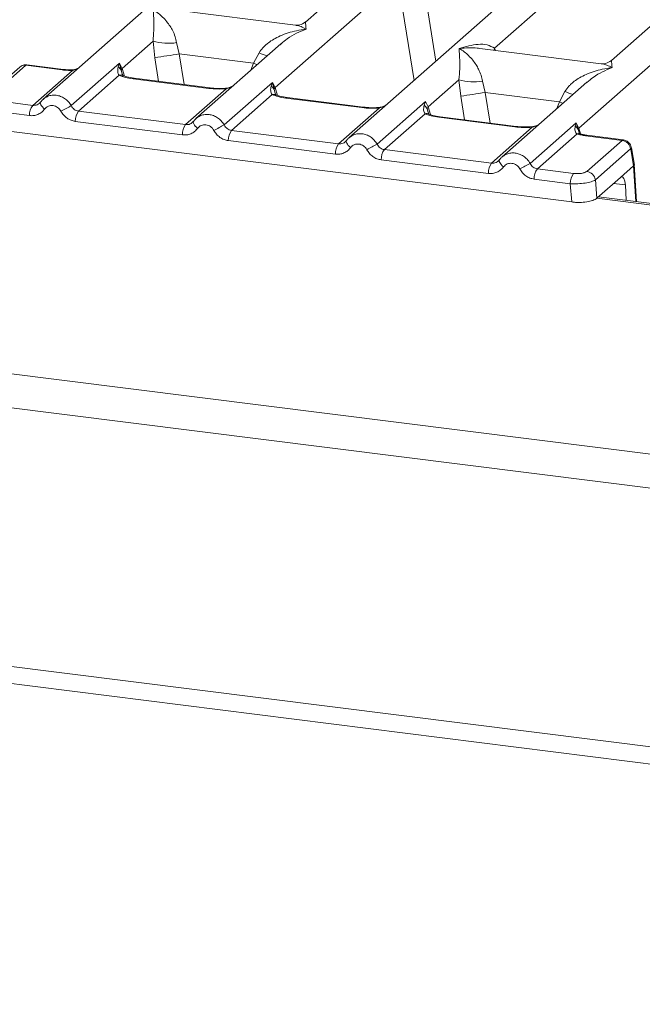
# Model space of a CAD drawing. Units: millimetres. Extents: x 5 to 415, y 5 to 292.
# Drawn here: x 315 to 321, y 110 to 119 of the extents above; entities that cross this region are included whole.
import ezdxf

# ---------------------------------------------------------------- set-up
doc = ezdxf.new("R2010")
doc.units = ezdxf.units.MM

msp = doc.modelspace()

# ---------------------------------------------------------------- linework, layer by layer
at = {"color": 7, "linetype": 'Continuous', "lineweight": 15}
for p, q in [((320.92756, 123.67874), (315.19371, 118.62196)), ((322.30317, 123.50543), (317.55398, 119.31703)), ((325.05439, 123.15881), (320.30519, 118.97041)), ((320.01232, 118.3628), (325.32978, 123.05236)), ((319.2549, 119.0813), (322.48129, 121.92671)), ((280.67245, 120.46559), (355.77971, 111.00297)), ((280.47871, 120.18432), (355.80708, 110.69384)), ((317.28155, 118.72746), (318.39026, 119.70525)), ((319.5404, 119.68241), (317.94493, 118.27534)), ((317.46333, 119.28901), (316.37014, 119.42674)), ((315.90594, 118.90077), (316.18329, 119.14537)), ((316.18329, 119.14537), (316.19907, 118.99568)), ((316.39536, 119.13231), (316.41794, 119.031)), ((317.33343, 119.12253), (316.56932, 118.44865)), ((317.33467, 119.12096), (317.32531, 119.11322)), ((316.41794, 119.031), (317.08649, 118.94677)), ((317.08649, 118.94677), (317.13629, 119.03896)), ((320.21455, 118.94239), (319.12136, 119.08012)), ((315.03849, 118.92822), (314.72159, 118.64874)), ((315.03849, 118.92822), (315.36632, 118.88692)), ((315.37735, 118.89127), (315.04872, 118.93268)), ((315.44776, 118.56481), (315.88209, 118.94785)), ((315.88209, 118.94785), (315.87003, 118.91441)), ((315.89597, 118.88425), (315.88208, 118.94785)), ((315.88209, 118.94785), (315.90594, 118.90077)), ((314.98402, 118.91234), (314.66712, 118.63286)), ((315.10086, 118.56774), (315.45756, 118.88233)), ((315.87786, 118.83798), (315.51262, 118.51587)), ((315.90594, 118.90077), (315.89593, 118.88424)), ((316.68579, 118.72068), (316.003, 118.8067)), ((316.69682, 118.72503), (316.01403, 118.81106)), ((316.82337, 118.3915), (317.2577, 118.77454)), ((317.2577, 118.77454), (317.24564, 118.7411)), ((317.2577, 118.77454), (317.28155, 118.72746)), ((317.27155, 118.71093), (317.2577, 118.77454)), ((318.65716, 118.55415), (318.93451, 118.79875)), ((318.93451, 118.79875), (318.95029, 118.64906)), ((319.14658, 118.78569), (319.16916, 118.68438)), ((320.08465, 118.77591), (319.32054, 118.10203)), ((320.08589, 118.77434), (320.07653, 118.7666)), ((316.47647, 118.39443), (316.84171, 118.71655)), ((317.25347, 118.66467), (316.88823, 118.34256)), ((319.83771, 118.60015), (319.16916, 118.68438)), ((319.83771, 118.60015), (319.88751, 118.69234)), ((314.77582, 118.6087), (315.10086, 118.56774)), ((315.16959, 118.59417), (315.16049, 118.5859)), ((318.0614, 118.54737), (317.37861, 118.63339)), ((318.07243, 118.55172), (317.38964, 118.63775)), ((318.19898, 118.21819), (318.63331, 118.60123)), ((318.63331, 118.60123), (318.62125, 118.56778)), ((318.63331, 118.60123), (318.65716, 118.55415)), ((315.07202, 118.47548), (314.74699, 118.51643)), ((315.51262, 118.51587), (316.47647, 118.39443)), ((317.85208, 118.22112), (318.21732, 118.54324)), ((318.62908, 118.49136), (318.26384, 118.16925)), ((318.64715, 118.53762), (318.65716, 118.55415)), ((316.44763, 118.30217), (315.48379, 118.4236)), ((316.5452, 118.42086), (316.5361, 118.41259)), ((319.43701, 118.37406), (318.75422, 118.46008)), ((319.44804, 118.37841), (318.76525, 118.46444)), ((319.57459, 118.04488), (319.98888, 118.41024)), ((319.98888, 118.41024), (319.97955, 118.37969)), ((319.98888, 118.41024), (320.01232, 118.3628)), ((320.0054, 118.35065), (319.98888, 118.41024)), ((314.71721, 118.35695), (319.94909, 117.69779)), ((317.85208, 118.22112), (316.88823, 118.34256)), ((319.22768, 118.04781), (319.59293, 118.36993)), ((319.99615, 118.31052), (319.63945, 117.99594)), ((320.01652, 118.31936), (320.01221, 118.33149)), ((317.82324, 118.12886), (316.8594, 118.25029)), ((317.92081, 118.24755), (317.91171, 118.23928)), ((320.40152, 118.25254), (320.07369, 118.29385)), ((320.08462, 117.97306), (320.40152, 118.25254)), ((320.41335, 118.2568), (320.08472, 118.2982)), ((319.22768, 118.04781), (318.26384, 118.16925)), ((320.4778, 118.17609), (320.1609, 117.89661)), ((320.50542, 118.02369), (320.4806, 118.17267)), ((320.5117, 118.02798), (320.48554, 118.18501)), ((319.19885, 117.95555), (318.23501, 118.07698)), ((319.29642, 118.07424), (319.28732, 118.06597)), ((320.5311, 117.70209), (320.51019, 118.03918)), ((319.96448, 117.95499), (319.63945, 117.99594)), ((320.50521, 118.02348), (320.38568, 117.91807)), ((320.50521, 118.02348), (320.50542, 118.02369)), ((319.93565, 117.86272), (319.61062, 117.90367)), ((319.94909, 117.69779), (319.93565, 117.86272)), ((320.17434, 117.73169), (320.1609, 117.89661)), ((320.17434, 117.73169), (320.38568, 117.91807)), ((320.43927, 117.71366), (320.43075, 117.85103)), ((281.3591, 117.74435), (354.92669, 108.47571)), ((320.71833, 117.6785), (320.18958, 117.74512)), ((281.41288, 117.58427), (354.98046, 108.31562))]:
    msp.add_line(p, q, dxfattribs=at)
at = {"color": 8, "linetype": 'Continuous', "lineweight": 15}
for p, q in [((318.6184, 119.63914), (318.72769, 118.96567)), ((318.39777, 119.61469), (318.53121, 118.79239)), ((316.41794, 119.031), (316.46281, 118.75452)), ((319.2549, 119.0813), (319.25214, 119.06365)), ((319.2637, 119.06219), (319.2549, 119.0813)), ((316.19907, 118.99568), (316.23352, 118.7834)), ((317.06369, 118.88464), (317.08649, 118.94677)), ((315.91198, 118.83089), (315.89593, 118.88424)), ((315.92746, 118.8307), (315.90594, 118.90077)), ((317.28759, 118.65758), (317.27155, 118.71093)), ((317.30307, 118.65739), (317.28155, 118.72746)), ((319.16916, 118.68438), (319.21403, 118.4079)), ((318.98474, 118.43678), (318.95029, 118.64906)), ((319.81491, 118.53802), (319.83771, 118.60015)), ((318.6632, 118.48426), (318.64715, 118.53762)), ((318.65716, 118.55415), (318.67867, 118.48408)), ((320.01221, 118.33149), (320.0054, 118.35065)), ((320.01232, 118.3628), (320.02858, 118.30986)), ((320.5251, 117.70285), (320.50521, 118.02348)), ((320.43075, 117.85103), (320.3248, 117.86438)), ((320.71553, 117.66354), (320.17438, 117.73172))]:
    msp.add_line(p, q, dxfattribs=at)
at = {"color": 8, "linetype": 'Continuous', "lineweight": 15, "flags": 128}
for points in [[(317.11788, 118.93243), (317.11424, 118.93418), (317.08649, 118.94677)], [(315.36632, 118.88692), (315.37214, 118.89059), (315.37742, 118.89126)], [(315.45566, 118.88735), (315.45657, 118.88615), (315.45756, 118.88233)], [(316.003, 118.8067), (316.00882, 118.81038), (316.01403, 118.81106)], [(316.68579, 118.72068), (316.69161, 118.72435), (316.69697, 118.72501)], [(316.84171, 118.71655), (316.83862, 118.72022), (316.83562, 118.72138), (316.83548, 118.72137)], [(317.37861, 118.63339), (317.38443, 118.63706), (317.38964, 118.63775)], [(319.83771, 118.60015), (319.86546, 118.58756), (319.86909, 118.58581)], [(318.0614, 118.54737), (318.06722, 118.55104), (318.07258, 118.5517)], [(318.21732, 118.54324), (318.21423, 118.54691), (318.21123, 118.54807), (318.21108, 118.54806)], [(316.58408, 118.36026), (316.57307, 118.37025), (316.56345, 118.38041), (316.55554, 118.39037), (316.54963, 118.3998), (316.54592, 118.40836), (316.54454, 118.41576), (316.5452, 118.42086)], [(318.75422, 118.46008), (318.76004, 118.46375), (318.76525, 118.46444)], [(319.43701, 118.37406), (319.44283, 118.37773), (319.44819, 118.37839)], [(319.59293, 118.36993), (319.58984, 118.3736), (319.58684, 118.37476), (319.58669, 118.37475)], [(317.95969, 118.18695), (317.94868, 118.19694), (317.93906, 118.2071), (317.93115, 118.21706), (317.92524, 118.22649), (317.92153, 118.23505), (317.92015, 118.24245), (317.92081, 118.24755)], [(320.08472, 118.2982), (320.07951, 118.29752), (320.07369, 118.29385)], [(319.3353, 118.01364), (319.32429, 118.02363), (319.31467, 118.03379), (319.30676, 118.04375), (319.30085, 118.05318), (319.29714, 118.06174), (319.29576, 118.06914), (319.29642, 118.07424)]]:
    msp.add_lwpolyline(points, dxfattribs=at)
at = {"color": 7, "linetype": 'Continuous', "lineweight": 15, "flags": 128}
for points in [[(315.17325, 118.59939), (315.16992, 118.59505), (315.16893, 118.58907), (315.17031, 118.58167), (315.17402, 118.57311), (315.17994, 118.56368), (315.18784, 118.55372), (315.19746, 118.54356), (315.20847, 118.53357)], [(316.5452, 118.42086), (316.54553, 118.42173), (316.54886, 118.42608)], [(317.92081, 118.24755), (317.92114, 118.24842), (317.92447, 118.25277)], [(319.29642, 118.07424), (319.29675, 118.07511), (319.30008, 118.07946)]]:
    msp.add_lwpolyline(points, dxfattribs=at)
at = {"color": 7, "linetype": 'Continuous', "lineweight": 15}
for centre, radius, start, end in [((316.31788, 119.6025), 0.47654, 253.595156, 279.357389), ((307.84266, 171.48056), 53.14594, 279.046457, 279.28547), ((319.0691, 119.25588), 0.47654, 253.595156, 279.357389), ((317.21032, 118.68457), 0.06666, 23.293242, 58.003095), ((317.31198, 118.69774), 0.04253, 135.686376, 161.946634), ((310.59387, 171.13393), 53.14594, 279.046457, 279.28547), ((315.22433, 118.47852), 0.15234, 144.148351, 181.143752), ((317.8462, 113.96954), 5.18353, 117.561717, 118.726103), ((315.6361, 118.42664), 0.15234, 144.148351, 181.143752), ((316.59994, 118.30521), 0.15234, 144.148351, 181.143752), ((319.22181, 113.79623), 5.18353, 117.561717, 118.726103), ((317.01171, 118.25333), 0.15234, 144.148351, 181.143752), ((319.94862, 118.32614), 0.06184, 23.350031, 59.995443), ((320.03101, 118.34411), 0.02643, 134.985669, 165.679572), ((317.97555, 118.1319), 0.15234, 144.148351, 181.143752), ((320.59742, 113.62292), 5.18353, 117.561717, 118.726103), ((320.38838, 118.16315), 0.09036, 8.238558, 81.638569), ((318.38732, 118.08002), 0.15234, 144.148351, 181.143752), ((319.35116, 117.95859), 0.15234, 144.148351, 181.143752), ((321.97303, 113.44961), 5.18353, 117.561717, 118.726103), ((319.76293, 117.90671), 0.15234, 144.148351, 181.143752), ((320.08796, 117.86576), 0.15234, 144.148351, 181.143752), ((320.07148, 117.88367), 0.09036, 8.238558, 81.638569)]:
    msp.add_arc(centre, radius, start, end, dxfattribs=at)
at = {"color": 8, "linetype": 'Continuous', "lineweight": 15}
for centre, radius, start, end in [((317.49152, 119.90515), 0.9362, 247.701532, 252.425423), ((315.02873, 118.86034), 0.06858, 81.816047, 130.686746), ((315.89211, 118.78529), 0.05458, 66.74549, 105.132123), ((317.26772, 118.61199), 0.05457, 66.625489, 105.134578), ((320.24274, 119.55853), 0.9362, 247.701532, 252.425423), ((318.64333, 118.43868), 0.05457, 66.625489, 105.134578), ((320.01084, 118.26963), 0.04345, 70.211313, 109.753733), ((320.4714, 118.18355), 0.01424, 310.212024, 4.44374)]:
    msp.add_arc(centre, radius, start, end, dxfattribs=at)
at = {"color": 7, "linetype": 'Continuous', "lineweight": 15}
for points, knots in [([(316.18329, 119.14537), (316.18601, 119.17868), (316.19145, 119.2454), (316.19015, 119.34485), (316.18695, 119.39421), (316.18482, 119.42712)], [0, 0, 0, 0, 0.2495397, 0.4997846, 1, 1, 1, 1]), ([(316.18482, 119.42712), (316.20034, 119.41729), (316.22889, 119.39922), (316.26999, 119.36291), (316.30543, 119.32421), (316.33577, 119.28251), (316.36156, 119.23761), (316.3831, 119.18896), (316.39148, 119.15024), (316.39536, 119.13231)], [0, 0, 0, 0, 0.1854942, 0.3412479, 0.4999313, 0.6330342, 0.7497033, 0.8840802, 1, 1, 1, 1]), ([(317.55486, 119.31779), (317.53693, 119.30679), (317.50326, 119.28612), (317.47592, 119.28811), (317.46314, 119.28904)], [0, 0, 0, 0, 0.5324231, 1, 1, 1, 1]), ([(317.13629, 119.03896), (317.14711, 119.05508), (317.16396, 119.0802), (317.19396, 119.10924), (317.22606, 119.13577), (317.27032, 119.16475), (317.33023, 119.1951), (317.39868, 119.22071), (317.47695, 119.24198), (317.53103, 119.24964), (317.56043, 119.25381)], [0, 0, 0, 0, 0.1158967, 0.1806642, 0.2504065, 0.3670442, 0.5001419, 0.6587893, 0.8145226, 1, 1, 1, 1]), ([(318.93604, 119.0805), (318.99365, 119.09652), (319.08008, 119.12057), (319.18996, 119.11687), (319.23327, 119.09315), (319.2549, 119.0813)], [0, 0, 0, 0, 0.5002154, 0.7504603, 1, 1, 1, 1]), ([(318.93451, 118.79875), (318.93723, 118.83206), (318.94267, 118.89878), (318.94137, 118.99823), (318.93817, 119.04759), (318.93604, 119.0805)], [0, 0, 0, 0, 0.2495397, 0.4997846, 1, 1, 1, 1]), ([(318.93604, 119.0805), (318.95156, 119.07067), (318.98011, 119.0526), (319.02121, 119.01629), (319.05665, 118.97758), (319.08699, 118.93589), (319.11278, 118.89099), (319.13432, 118.84234), (319.1427, 118.80362), (319.14658, 118.78569)], [0, 0, 0, 0, 0.1854951, 0.3412478, 0.4999313, 0.6330342, 0.7497033, 0.8840802, 1, 1, 1, 1]), ([(315.04798, 118.9326), (315.04277, 118.93294), (315.03167, 118.93367), (315.01477, 118.92995), (315.00157, 118.92502), (314.99532, 118.92038), (314.99384, 118.91928)], [0, 0, 0, 0, 0.2766872, 0.5890725, 0.9030197, 1, 1, 1, 1]), ([(320.30608, 118.97117), (320.28807, 118.96011), (320.25431, 118.93938), (320.22657, 118.94151), (320.21363, 118.94251)], [0, 0, 0, 0, 0.53345599, 1, 1, 1, 1]), ([(315.36632, 118.88692), (315.38121, 118.88533), (315.41089, 118.88216), (315.44204, 118.88227), (315.45756, 118.88233)], [0, 0, 0, 0, 0.5017945, 1, 1, 1, 1]), ([(315.45566, 118.88735), (315.44228, 118.88731), (315.41544, 118.88723), (315.39007, 118.88992), (315.37735, 118.89127)], [0, 0, 0, 0, 0.4985728, 1, 1, 1, 1]), ([(315.51621, 118.90637), (315.5113, 118.90357), (315.4996, 118.8969), (315.47891, 118.88959), (315.46304, 118.88806), (315.45566, 118.88735)], [0, 0, 0, 0, 0.2782833, 0.6643124, 1, 1, 1, 1]), ([(315.87003, 118.91441), (315.86694, 118.899), (315.8611, 118.87001), (315.87251, 118.8482), (315.87786, 118.83798)], [0, 0, 0, 0, 0.53121949, 1, 1, 1, 1]), ([(315.87003, 118.91441), (315.87574, 118.91009), (315.88716, 118.90145), (315.89301, 118.88998), (315.89593, 118.88424)], [0, 0, 0, 0, 0.4999979, 1, 1, 1, 1]), ([(316.003, 118.8067), (315.97866, 118.81044), (315.93023, 118.81789), (315.89526, 118.83131), (315.87786, 118.83798)], [0, 0, 0, 0, 0.5025887, 1, 1, 1, 1]), ([(315.91306, 118.83579), (315.91301, 118.83527), (315.91288, 118.83392), (315.90608, 118.84719), (315.90191, 118.85534)], [0, 0, 0, 0, 0.386011, 1, 1, 1, 1]), ([(316.01404, 118.81106), (315.99056, 118.81481), (315.94946, 118.82139), (315.92454, 118.83116), (315.91385, 118.83535)], [0, 0, 0, 0, 0.5710155, 1, 1, 1, 1]), ([(319.88751, 118.69234), (319.89832, 118.70846), (319.91518, 118.73358), (319.94518, 118.76262), (319.97728, 118.78915), (320.02153, 118.81812), (320.08145, 118.84848), (320.1499, 118.87409), (320.22817, 118.89536), (320.28225, 118.90302), (320.31164, 118.90718)], [0, 0, 0, 0, 0.1158967, 0.1806642, 0.2504065, 0.3670442, 0.5001419, 0.6587895, 0.8145232, 1, 1, 1, 1]), ([(316.91194, 118.75081), (316.90454, 118.74554), (316.89016, 118.7353), (316.86313, 118.72526), (316.84445, 118.72263), (316.83559, 118.72138)], [0, 0, 0, 0, 0.357882, 0.6954171, 1, 1, 1, 1]), ([(316.84171, 118.71655), (316.81542, 118.71538), (316.76256, 118.71302), (316.71147, 118.71812), (316.68579, 118.72068)], [0, 0, 0, 0, 0.4974113, 1, 1, 1, 1]), ([(316.83559, 118.72138), (316.81213, 118.72034), (316.76497, 118.71824), (316.71962, 118.72276), (316.69682, 118.72503)], [0, 0, 0, 0, 0.4972861, 1, 1, 1, 1]), ([(317.24564, 118.7411), (317.24254, 118.72569), (317.23671, 118.6967), (317.24812, 118.67489), (317.25347, 118.66467)], [0, 0, 0, 0, 0.5312194, 1, 1, 1, 1]), ([(317.37861, 118.63339), (317.35427, 118.63713), (317.30584, 118.64458), (317.27087, 118.658), (317.25347, 118.66467)], [0, 0, 0, 0, 0.5025887, 1, 1, 1, 1]), ([(317.28866, 118.66248), (317.28862, 118.66196), (317.28849, 118.66061), (317.28169, 118.67388), (317.27752, 118.68203)], [0, 0, 0, 0, 0.386011, 1, 1, 1, 1]), ([(317.38964, 118.63775), (317.36617, 118.6415), (317.32507, 118.64808), (317.30015, 118.65785), (317.28946, 118.66204)], [0, 0, 0, 0, 0.5710155, 1, 1, 1, 1]), ([(315.17325, 118.59939), (315.16838, 118.59386), (315.15901, 118.58322), (315.14081, 118.57272), (315.12125, 118.56676), (315.1076, 118.56742), (315.10086, 118.56774)], [0, 0, 0, 0, 0.2621122, 0.5034384, 0.7547531, 1, 1, 1, 1]), ([(315.21139, 118.63548), (315.20347, 118.62956), (315.18767, 118.61775), (315.17561, 118.60202), (315.16959, 118.59417)], [0, 0, 0, 0, 0.5015539, 1, 1, 1, 1]), ([(315.19526, 118.62182), (315.19754, 118.62451), (315.20186, 118.6296), (315.20785, 118.63247), (315.21068, 118.63382)], [0, 0, 0, 0, 0.5284474, 1, 1, 1, 1]), ([(318.28755, 118.5775), (318.28015, 118.57223), (318.26577, 118.56199), (318.23874, 118.55195), (318.22006, 118.54932), (318.2112, 118.54807)], [0, 0, 0, 0, 0.3578809, 0.6954166, 1, 1, 1, 1]), ([(315.20847, 118.53357), (315.20004, 118.52381), (315.18295, 118.50402), (315.1489, 118.48445), (315.11118, 118.47344), (315.08494, 118.47481), (315.07202, 118.47548)], [0, 0, 0, 0, 0.246953, 0.5009337, 0.7544029, 1, 1, 1, 1]), ([(315.20847, 118.53357), (315.21319, 118.53905), (315.22261, 118.54999), (315.24138, 118.56068), (315.26201, 118.56656), (315.28381, 118.56651), (315.30532, 118.5611), (315.32511, 118.55012), (315.34256, 118.53487), (315.35077, 118.52171), (315.35488, 118.51512)], [0, 0, 0, 0, 0.1255176, 0.2504664, 0.3753951, 0.5000028, 0.6247884, 0.7495392, 0.8745747, 1, 1, 1, 1]), ([(315.35488, 118.51512), (315.36222, 118.50338), (315.37712, 118.47955), (315.40878, 118.45171), (315.44493, 118.43139), (315.47097, 118.42617), (315.48379, 118.4236)], [0, 0, 0, 0, 0.246953, 0.5009337, 0.7544029, 1, 1, 1, 1]), ([(315.51262, 118.51587), (315.50598, 118.51723), (315.49253, 118.51998), (315.47452, 118.53067), (315.45869, 118.54547), (315.4515, 118.55819), (315.44776, 118.56481)], [0, 0, 0, 0, 0.2452317, 0.4965616, 0.7378692, 1, 1, 1, 1]), ([(318.21732, 118.54324), (318.19103, 118.54207), (318.13817, 118.53971), (318.08708, 118.54481), (318.0614, 118.54737)], [0, 0, 0, 0, 0.49741134, 1, 1, 1, 1]), ([(318.2112, 118.54807), (318.18774, 118.54703), (318.14058, 118.54493), (318.09523, 118.54945), (318.07243, 118.55172)], [0, 0, 0, 0, 0.49728612, 1, 1, 1, 1]), ([(318.62125, 118.56778), (318.61815, 118.55238), (318.61232, 118.52339), (318.62373, 118.50158), (318.62908, 118.49136)], [0, 0, 0, 0, 0.5312188, 1, 1, 1, 1]), ([(318.62125, 118.56778), (318.62696, 118.56346), (318.63838, 118.55482), (318.64423, 118.54335), (318.64715, 118.53762)], [0, 0, 0, 0, 0.5, 1, 1, 1, 1]), ([(318.75422, 118.46008), (318.72988, 118.46382), (318.68145, 118.47127), (318.64648, 118.48469), (318.62908, 118.49136)], [0, 0, 0, 0, 0.5025887, 1, 1, 1, 1]), ([(318.66427, 118.48916), (318.66422, 118.48865), (318.6641, 118.4873), (318.6573, 118.50057), (318.65313, 118.50872)], [0, 0, 0, 0, 0.3860089, 1, 1, 1, 1]), ([(318.76525, 118.46444), (318.74178, 118.46819), (318.70068, 118.47477), (318.67576, 118.48454), (318.66507, 118.48873)], [0, 0, 0, 0, 0.5710155, 1, 1, 1, 1]), ([(316.54886, 118.42608), (316.54398, 118.42055), (316.53462, 118.40991), (316.51642, 118.39941), (316.49686, 118.39345), (316.48321, 118.39411), (316.47647, 118.39443)], [0, 0, 0, 0, 0.2621122, 0.50343836, 0.75475305, 1, 1, 1, 1]), ([(316.587, 118.46217), (316.57908, 118.45625), (316.56328, 118.44444), (316.55122, 118.42871), (316.5452, 118.42086)], [0, 0, 0, 0, 0.5015539, 1, 1, 1, 1]), ([(316.58628, 118.46051), (316.58346, 118.45916), (316.57747, 118.45629), (316.57315, 118.4512), (316.57087, 118.44851)], [0, 0, 0, 0, 0.4715499, 1, 1, 1, 1]), ([(316.73049, 118.34181), (316.72637, 118.3484), (316.71815, 118.36155), (316.70073, 118.37681), (316.68094, 118.38778), (316.65944, 118.39319), (316.63763, 118.39325), (316.61701, 118.38737), (316.59823, 118.37668), (316.58881, 118.36575), (316.58408, 118.36026)], [0, 0, 0, 0, 0.1255029, 0.2504507, 0.3750415, 0.4999921, 0.6244398, 0.7495336, 0.8742378, 1, 1, 1, 1]), ([(319.66315, 118.40419), (319.65576, 118.39892), (319.64138, 118.38868), (319.61435, 118.37863), (319.59567, 118.37601), (319.58681, 118.37476)], [0, 0, 0, 0, 0.3578809, 0.6954166, 1, 1, 1, 1]), ([(316.58408, 118.36026), (316.57565, 118.3505), (316.55855, 118.33071), (316.52451, 118.31114), (316.48678, 118.30013), (316.46055, 118.3015), (316.44763, 118.30217)], [0, 0, 0, 0, 0.246953, 0.5009337, 0.7544029, 1, 1, 1, 1]), ([(316.8594, 118.25029), (316.84658, 118.25286), (316.82054, 118.25808), (316.78439, 118.2784), (316.75273, 118.30624), (316.73783, 118.33007), (316.73049, 118.34181)], [0, 0, 0, 0, 0.2455971, 0.4990663, 0.753047, 1, 1, 1, 1]), ([(316.88823, 118.34256), (316.88159, 118.34392), (316.86814, 118.34667), (316.85013, 118.35736), (316.8343, 118.37216), (316.82711, 118.38488), (316.82337, 118.3915)], [0, 0, 0, 0, 0.24523165, 0.4965616, 0.73786916, 1, 1, 1, 1]), ([(319.59293, 118.36993), (319.56664, 118.36876), (319.51378, 118.3664), (319.46269, 118.3715), (319.43701, 118.37406)], [0, 0, 0, 0, 0.4974113, 1, 1, 1, 1]), ([(319.58681, 118.37476), (319.56335, 118.37372), (319.51619, 118.37162), (319.47084, 118.37614), (319.44804, 118.37841)], [0, 0, 0, 0, 0.4972861, 1, 1, 1, 1]), ([(319.97955, 118.37969), (319.97799, 118.36573), (319.97571, 118.34531), (319.984, 118.32152), (319.99235, 118.31396), (319.99615, 118.31052)], [0, 0, 0, 0, 0.5406448, 0.7908088, 1, 1, 1, 1]), ([(319.99615, 118.31052), (320.0077, 118.30706), (320.03086, 118.30012), (320.05938, 118.29594), (320.07369, 118.29385)], [0, 0, 0, 0, 0.4982219, 1, 1, 1, 1]), ([(320.02314, 118.31133), (320.02284, 118.31079), (320.02222, 118.30971), (320.01474, 118.32205), (320.01096, 118.32829)], [0, 0, 0, 0, 0.4948634, 1, 1, 1, 1]), ([(320.08472, 118.2982), (320.07304, 118.2999), (320.05002, 118.30326), (320.03201, 118.30867), (320.02314, 118.31133)], [0, 0, 0, 0, 0.5075458, 1, 1, 1, 1]), ([(317.92447, 118.25277), (317.91959, 118.24724), (317.91023, 118.2366), (317.89203, 118.2261), (317.87247, 118.22014), (317.85882, 118.2208), (317.85208, 118.22112)], [0, 0, 0, 0, 0.2621122, 0.5034384, 0.7547531, 1, 1, 1, 1]), ([(317.96261, 118.28886), (317.95469, 118.28294), (317.93889, 118.27113), (317.92683, 118.2554), (317.92081, 118.24755)], [0, 0, 0, 0, 0.5015539, 1, 1, 1, 1]), ([(317.96189, 118.2872), (317.95907, 118.28585), (317.95308, 118.28298), (317.94876, 118.27789), (317.94648, 118.2752)], [0, 0, 0, 0, 0.4715499, 1, 1, 1, 1]), ([(318.10609, 118.1685), (318.10198, 118.17509), (318.09376, 118.18824), (318.07634, 118.2035), (318.05655, 118.21447), (318.03504, 118.21988), (318.01324, 118.21994), (317.99262, 118.21406), (317.97384, 118.20337), (317.96442, 118.19244), (317.95969, 118.18695)], [0, 0, 0, 0, 0.1255029, 0.2504507, 0.3750415, 0.4999921, 0.6244398, 0.7495336, 0.8742378, 1, 1, 1, 1]), ([(318.26384, 118.16925), (318.2572, 118.17061), (318.24375, 118.17336), (318.22574, 118.18405), (318.20991, 118.19885), (318.20272, 118.21157), (318.19898, 118.21819)], [0, 0, 0, 0, 0.2452317, 0.4965616, 0.7378692, 1, 1, 1, 1]), ([(320.48559, 118.18473), (320.48442, 118.19002), (320.48157, 118.20291), (320.47219, 118.21982), (320.45982, 118.23423), (320.44672, 118.24478), (320.43078, 118.25326), (320.41886, 118.25565), (320.41273, 118.25687)], [0, 0, 0, 0, 0.15323918, 0.37304742, 0.50912682, 0.660877, 0.82573898, 1, 1, 1, 1]), ([(317.95969, 118.18695), (317.95126, 118.17719), (317.93416, 118.1574), (317.90012, 118.13783), (317.86239, 118.12682), (317.83615, 118.12819), (317.82324, 118.12886)], [0, 0, 0, 0, 0.24695298, 0.50093367, 0.75440287, 1, 1, 1, 1]), ([(318.23501, 118.07698), (318.22219, 118.07955), (318.19614, 118.08477), (318.16, 118.10509), (318.12834, 118.13293), (318.11344, 118.15676), (318.10609, 118.1685)], [0, 0, 0, 0, 0.2455971, 0.4990663, 0.753047, 1, 1, 1, 1]), ([(320.4778, 118.17609), (320.47808, 118.17625), (320.47862, 118.17657), (320.47945, 118.17593), (320.48017, 118.17465), (320.48045, 118.17334), (320.4806, 118.17267)], [0, 0, 0, 0, 0.25330451, 0.49866099, 0.74751693, 1, 1, 1, 1]), ([(319.30008, 118.07946), (319.2952, 118.07393), (319.28584, 118.06329), (319.26764, 118.05279), (319.24807, 118.04683), (319.23443, 118.04749), (319.22768, 118.04781)], [0, 0, 0, 0, 0.2621122, 0.5034384, 0.7547531, 1, 1, 1, 1]), ([(319.33822, 118.11555), (319.3303, 118.10963), (319.3145, 118.09782), (319.30244, 118.08208), (319.29642, 118.07424)], [0, 0, 0, 0, 0.5015539, 1, 1, 1, 1]), ([(319.3375, 118.11389), (319.33468, 118.11254), (319.32869, 118.10967), (319.32437, 118.10458), (319.32209, 118.10189)], [0, 0, 0, 0, 0.4715498, 1, 1, 1, 1]), ([(319.4817, 117.99519), (319.47759, 118.00178), (319.46938, 118.01493), (319.45194, 118.03019), (319.43215, 118.04117), (319.41064, 118.04657), (319.38885, 118.04663), (319.36822, 118.04075), (319.34944, 118.03006), (319.34002, 118.01912), (319.3353, 118.01364)], [0, 0, 0, 0, 0.1254644, 0.2504556, 0.3751241, 0.4999946, 0.62452, 0.7495336, 0.8743568, 1, 1, 1, 1]), ([(319.63945, 117.99594), (319.63281, 117.9973), (319.61936, 118.00005), (319.60135, 118.01074), (319.58552, 118.02554), (319.57833, 118.03825), (319.57459, 118.04488)], [0, 0, 0, 0, 0.2452317, 0.4965616, 0.7378692, 1, 1, 1, 1]), ([(319.3353, 118.01364), (319.32687, 118.00388), (319.30977, 117.98409), (319.27573, 117.96452), (319.238, 117.95351), (319.21176, 117.95488), (319.19885, 117.95555)], [0, 0, 0, 0, 0.246953, 0.5009337, 0.7544029, 1, 1, 1, 1]), ([(319.61062, 117.90367), (319.59759, 117.9063), (319.57155, 117.91155), (319.53562, 117.93182), (319.5041, 117.95946), (319.48917, 117.98327), (319.4817, 117.99519)], [0, 0, 0, 0, 0.2495289, 0.4990604, 0.7492338, 1, 1, 1, 1]), ([(319.96448, 117.95499), (319.97594, 117.95398), (319.99357, 117.95244), (320.01802, 117.95348), (320.03609, 117.95548), (320.05256, 117.95868), (320.07108, 117.9641), (320.07929, 117.96954), (320.08462, 117.97306)], [0, 0, 0, 0, 0.2403448, 0.369981, 0.5, 0.6294013, 0.7596552, 1, 1, 1, 1]), ([(320.51008, 118.03634), (320.51021, 118.03602), (320.51175, 118.03209), (320.50845, 118.02771), (320.50542, 118.02369)], [0, 0, 0, 0, 0.080411, 1, 1, 1, 1]), ([(320.1609, 117.89661), (320.14988, 117.89091), (320.12841, 117.87979), (320.07065, 117.86779), (320.0033, 117.86097), (319.9586, 117.86212), (319.93565, 117.86272)], [0, 0, 0, 0, 0.25676517, 0.49999999, 0.74322587, 1, 1, 1, 1]), ([(320.38568, 117.91807), (320.39075, 117.92107), (320.40126, 117.9273), (320.41567, 117.9156), (320.42663, 117.88955), (320.42941, 117.86356), (320.43075, 117.85103)], [0, 0, 0, 0, 0.24092349, 0.49990361, 0.75894344, 1, 1, 1, 1]), ([(319.94909, 117.69779), (319.96053, 117.69661), (319.98306, 117.69427), (320.029, 117.69353), (320.08473, 117.69771), (320.13119, 117.70891), (320.15984, 117.72087), (320.16946, 117.72805), (320.17434, 117.73169)], [0, 0, 0, 0, 0.13081408, 0.25784189, 0.49999989, 0.74214336, 0.86917486, 1, 1, 1, 1])]:
    msp.add_open_spline(points, degree=3, knots=knots, dxfattribs=at)
at = {"color": 8, "linetype": 'Continuous', "lineweight": 15}
for points, knots in [([(317.56043, 119.25381), (317.54494, 119.26174), (317.51644, 119.27634), (317.48373, 119.28674), (317.46737, 119.28784), (317.46321, 119.28812)], [0, 0, 0, 0, 0.4705825, 0.8657115, 1, 1, 1, 1]), ([(317.55522, 119.31546), (317.55507, 119.31509), (317.55445, 119.31361), (317.55787, 119.27934), (317.56043, 119.25381)], [0, 0, 0, 0, 0.2547655, 1, 1, 1, 1]), ([(317.56043, 119.25381), (317.50202, 119.23008), (317.42365, 119.19825), (317.35274, 119.13665), (317.33467, 119.12096)], [0, 0, 0, 0, 0.7452345, 1, 1, 1, 1]), ([(319.12124, 119.07923), (319.1132, 119.08048), (319.08149, 119.08544), (319.0194, 119.08698), (318.96539, 119.08278), (318.93604, 119.0805)], [0, 0, 0, 0, 0.13425604, 0.52939368, 1, 1, 1, 1]), ([(315.04934, 118.93188), (315.04886, 118.93218), (315.04562, 118.93414), (315.04177, 118.93094), (315.03849, 118.92822)], [0, 0, 0, 0, 0.1495216, 1, 1, 1, 1]), ([(320.31164, 118.90718), (320.29616, 118.91512), (320.26766, 118.92972), (320.23495, 118.94011), (320.21858, 118.94122), (320.21443, 118.9415)], [0, 0, 0, 0, 0.4705825, 0.8657115, 1, 1, 1, 1]), ([(320.30644, 118.96884), (320.30628, 118.96847), (320.30567, 118.96699), (320.30909, 118.93272), (320.31164, 118.90718)], [0, 0, 0, 0, 0.2547655, 1, 1, 1, 1]), ([(315.45756, 118.88233), (315.46624, 118.88425), (315.4853, 118.88846), (315.50369, 118.89648), (315.51148, 118.90227), (315.51193, 118.9026)], [0, 0, 0, 0, 0.44079909, 0.96811895, 1, 1, 1, 1]), ([(320.31164, 118.90718), (320.25324, 118.88346), (320.17487, 118.85163), (320.10396, 118.79003), (320.08589, 118.77434)], [0, 0, 0, 0, 0.7452345, 1, 1, 1, 1]), ([(315.21068, 118.63382), (315.21936, 118.63931), (315.23887, 118.65162), (315.27418, 118.65948), (315.31259, 118.65942), (315.35094, 118.64997), (315.3879, 118.63108), (315.42235, 118.60286), (315.43917, 118.57767), (315.44776, 118.56481)], [0, 0, 0, 0, 0.1172095, 0.2632113, 0.4025645, 0.54191, 0.6879092, 0.8405962, 1, 1, 1, 1]), ([(316.84171, 118.71655), (316.86287, 118.72271), (316.885, 118.72915), (316.90071, 118.74099), (316.9014, 118.74151)], [0, 0, 0, 0, 0.9559522, 1, 1, 1, 1]), ([(316.82337, 118.3915), (316.81478, 118.40436), (316.79796, 118.42955), (316.76351, 118.45777), (316.72655, 118.47666), (316.6882, 118.48611), (316.64979, 118.48617), (316.61447, 118.47831), (316.59497, 118.466), (316.58628, 118.46051)], [0, 0, 0, 0, 0.1594005, 0.3120864, 0.4580867, 0.5974356, 0.7367886, 0.8827903, 1, 1, 1, 1]), ([(318.21732, 118.54324), (318.23847, 118.5494), (318.26061, 118.55584), (318.27631, 118.56768), (318.27701, 118.5682)], [0, 0, 0, 0, 0.955952, 1, 1, 1, 1]), ([(319.59293, 118.36993), (319.61408, 118.37609), (319.63622, 118.38253), (319.65192, 118.39437), (319.65262, 118.39489)], [0, 0, 0, 0, 0.95595203, 1, 1, 1, 1]), ([(318.19898, 118.21819), (318.19039, 118.23105), (318.17357, 118.25624), (318.13912, 118.28446), (318.10216, 118.30335), (318.06381, 118.3128), (318.0254, 118.31286), (317.99008, 118.305), (317.97058, 118.29269), (317.96189, 118.2872)], [0, 0, 0, 0, 0.1594005, 0.3120864, 0.4580867, 0.5974356, 0.7367886, 0.8827903, 1, 1, 1, 1]), ([(320.40152, 118.25254), (320.4048, 118.25525), (320.40872, 118.25847), (320.41209, 118.25644), (320.41264, 118.25612)], [0, 0, 0, 0, 0.8385845, 1, 1, 1, 1]), ([(319.57459, 118.04488), (319.566, 118.05774), (319.54918, 118.08293), (319.51473, 118.11115), (319.47777, 118.13004), (319.43942, 118.13949), (319.40101, 118.13955), (319.36569, 118.13169), (319.34619, 118.11938), (319.3375, 118.11389)], [0, 0, 0, 0, 0.1594005, 0.3120864, 0.4580867, 0.5974356, 0.7367886, 0.8827903, 1, 1, 1, 1])]:
    msp.add_open_spline(points, degree=3, knots=knots, dxfattribs=at)

doc.saveas('drawing.dxf')
